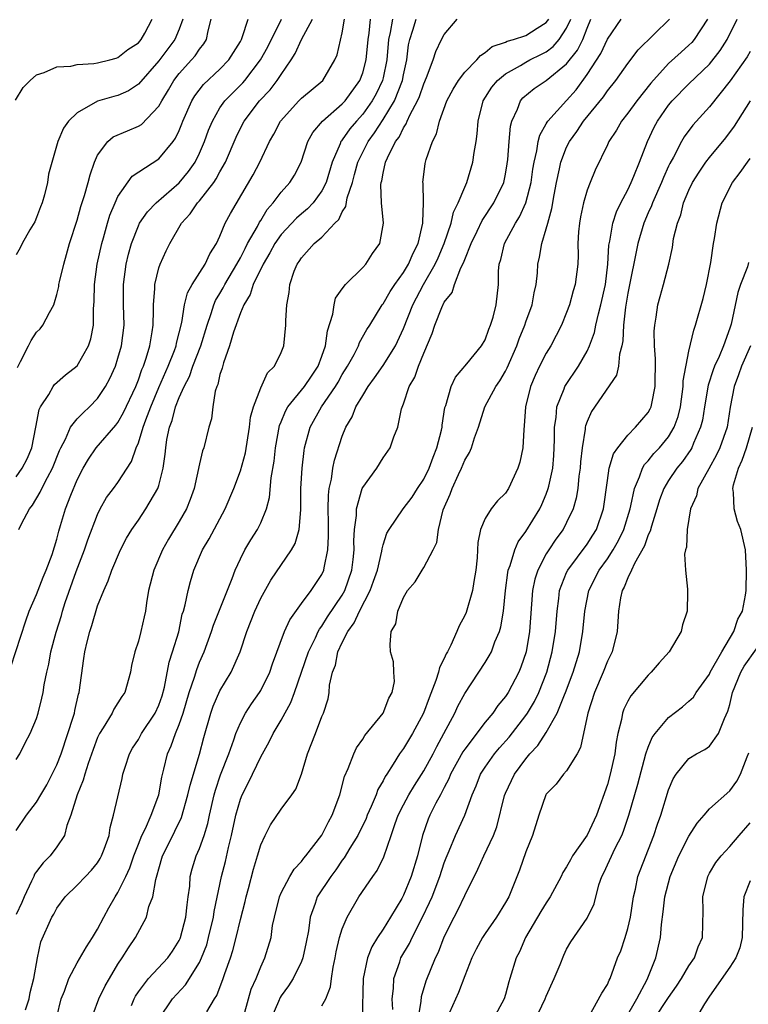
# Model space of a CAD drawing. Units: inches. Extents: x 2616000 to 2619000, y 1485000 to 1488000.
# Drawn here: x 2616857 to 2616929, y 1485340 to 1485437 of the extents above; entities that cross this region are included whole.
import ezdxf

# ---------------------------------------------------------------- set-up
doc = ezdxf.new("R2010")
doc.units = ezdxf.units.IN
doc.header["$MEASUREMENT"] = 0
doc.layers.add('LD26161485_2ft', color=246, linetype='Continuous')

msp = doc.modelspace()

# ---------------------------------------------------------------- linework, layer by layer
at = {"layer": 'LD26161485_2ft'}
for points, elevation in [([(2616856.481, 1485373.519), (2616857.946, 1485378.054), (2616858.292, 1485379), (2616859, 1485380.626), (2616859.673, 1485382.327), (2616859.963, 1485383), (2616860.532, 1485384.531), (2616861, 1485386.037), (2616861.191, 1485386.809), (2616861.377, 1485387.377), (2616861.847, 1485389), (2616862.365, 1485390.365), (2616863, 1485391.851), (2616863.599, 1485393), (2616864.108, 1485393.892), (2616864.872, 1485395), (2616866.792, 1485397.208), (2616867, 1485397.482), (2616867.556, 1485398.444), (2616868.737, 1485401), (2616869, 1485401.653), (2616869.343, 1485402.657), (2616869.502, 1485403), (2616869.775, 1485403.774), (2616870.134, 1485405), (2616870.364, 1485406.365), (2616870.442, 1485407), (2616870.482, 1485408.482), (2616870.47, 1485409), (2616870.602, 1485410.602), (2616870.606, 1485411), (2616871, 1485412.631), (2616871.123, 1485413), (2616871.711, 1485414.289), (2616872.069, 1485415), (2616873.227, 1485417), (2616874.087, 1485417.913), (2616874.81, 1485419), (2616875, 1485419.21), (2616876.384, 1485421), (2616876.639, 1485421.361), (2616877, 1485422.034), (2616877.55, 1485423), (2616878.576, 1485425.424), (2616879, 1485426.313), (2616879.358, 1485427), (2616880.874, 1485429), (2616881.913, 1485430.087), (2616882.616, 1485431), (2616883, 1485431.583), (2616883.996, 1485433), (2616884.383, 1485433.617), (2616884.993, 1485435), (2616886.072, 1485437)], 8536), ([(2616856.937, 1485429.062), (2616857.693, 1485430.307), (2616858.401, 1485431), (2616859, 1485431.551), (2616859.763, 1485431.763), (2616861, 1485432.337), (2616862.382, 1485432.382), (2616863, 1485432.554), (2616864.645, 1485432.645), (2616865, 1485432.716), (2616866.194, 1485433), (2616866.808, 1485433.192), (2616867, 1485433.232), (2616867.976, 1485434.024), (2616869, 1485434.69), (2616869.267, 1485435), (2616869.618, 1485435.618), (2616870.357, 1485437)], 8546), ([(2616873.347, 1485437), (2616873, 1485436.029), (2616872.583, 1485435), (2616871, 1485432.927), (2616869, 1485430.619), (2616868.029, 1485429.971), (2616867, 1485429.51), (2616866.589, 1485429.411), (2616865, 1485428.977), (2616863, 1485427.831), (2616862.134, 1485427), (2616861.67, 1485426.33), (2616861.116, 1485425), (2616860.2, 1485421.8), (2616860.089, 1485421), (2616859.777, 1485419.777), (2616859.55, 1485419), (2616859.408, 1485418.592), (2616859, 1485417.571), (2616858.849, 1485417.151), (2616858.364, 1485416.364), (2616857.593, 1485415), (2616857.395, 1485414.605), (2616857, 1485413.905)], 8544), ([(2616857, 1485392.151), (2616857.595, 1485393), (2616858.085, 1485393.915), (2616858.536, 1485395), (2616858.957, 1485397), (2616859.262, 1485398.738), (2616859.407, 1485399), (2616860.219, 1485400.219), (2616860.634, 1485401), (2616860.789, 1485401.211), (2616861.854, 1485402.146), (2616863, 1485403.038), (2616864.111, 1485405), (2616864.331, 1485405.669), (2616864.595, 1485407), (2616864.601, 1485408.601), (2616864.664, 1485409.336), (2616864.692, 1485411), (2616864.964, 1485413), (2616865.399, 1485415), (2616865.573, 1485415.573), (2616865.969, 1485417), (2616866.211, 1485417.789), (2616866.718, 1485419), (2616867, 1485419.629), (2616868.402, 1485421.599), (2616871, 1485423.302), (2616872.396, 1485425), (2616872.653, 1485425.347), (2616873, 1485426.089), (2616873.271, 1485426.729), (2616873.37, 1485427), (2616874.25, 1485429), (2616874.53, 1485429.47), (2616875.399, 1485430.601), (2616877, 1485432.11), (2616877.869, 1485433), (2616879, 1485434.802), (2616879.109, 1485435), (2616879.194, 1485435.194), (2616879.767, 1485437)], 8540), ([(2616857, 1485364.453), (2616857.362, 1485365), (2616857.904, 1485366.097), (2616858.383, 1485367), (2616859, 1485368.482), (2616859.157, 1485369), (2616859.538, 1485370.462), (2616859.653, 1485371), (2616859.764, 1485371.764), (2616860.03, 1485373), (2616860.218, 1485373.782), (2616860.426, 1485375), (2616860.935, 1485376.935), (2616861.449, 1485378.551), (2616861.573, 1485379), (2616861.833, 1485379.833), (2616862.882, 1485382.882), (2616863.707, 1485385), (2616864.038, 1485385.961), (2616865, 1485388.474), (2616865.266, 1485389), (2616865.885, 1485390.115), (2616866.564, 1485391), (2616867, 1485391.602), (2616868.341, 1485393.659), (2616868.79, 1485395), (2616869, 1485395.471), (2616869.482, 1485397), (2616869.728, 1485397.728), (2616870.224, 1485399), (2616871, 1485400.888), (2616871.93, 1485403), (2616872.543, 1485404.543), (2616872.706, 1485405), (2616872.746, 1485405.254), (2616873.267, 1485407.267), (2616873.521, 1485409), (2616873.808, 1485410.192), (2616874.263, 1485411), (2616875.562, 1485413), (2616876.002, 1485413.998), (2616876.655, 1485415), (2616877, 1485415.747), (2616877.521, 1485417), (2616878.039, 1485417.961), (2616880.251, 1485421.749), (2616880.909, 1485423), (2616881.875, 1485425), (2616882.283, 1485425.717), (2616882.934, 1485427), (2616884.746, 1485429), (2616885, 1485429.261), (2616887.083, 1485431), (2616888.27, 1485433), (2616888.493, 1485433.507), (2616889, 1485435.643), (2616889.225, 1485437)], 8534), ([(2616857, 1485357.496), (2616858.011, 1485359), (2616859, 1485360.26), (2616859.425, 1485361), (2616860.018, 1485361.982), (2616860.55, 1485363), (2616861, 1485363.93), (2616861.418, 1485365), (2616862.09, 1485367), (2616862.614, 1485368.614), (2616862.721, 1485369), (2616862.763, 1485369.237), (2616863.142, 1485370.858), (2616863.195, 1485371), (2616863.661, 1485374.339), (2616863.741, 1485375), (2616863.965, 1485375.965), (2616864.23, 1485377), (2616864.426, 1485377.574), (2616865, 1485379.513), (2616865.602, 1485381), (2616866.052, 1485381.948), (2616866.4, 1485383), (2616867.255, 1485385), (2616867.849, 1485386.151), (2616868.349, 1485387), (2616869, 1485387.912), (2616869.744, 1485389), (2616870.913, 1485391), (2616871, 1485391.291), (2616871.419, 1485393), (2616871.619, 1485394.381), (2616871.678, 1485395), (2616871.801, 1485395.801), (2616872.058, 1485397), (2616872.324, 1485397.676), (2616872.646, 1485399), (2616873, 1485399.913), (2616873.476, 1485401), (2616874.011, 1485401.989), (2616874.354, 1485403), (2616875.133, 1485405), (2616875.754, 1485407), (2616876.145, 1485408.145), (2616876.389, 1485409), (2616876.57, 1485409.43), (2616877, 1485410.126), (2616877.316, 1485410.684), (2616877.469, 1485411), (2616878.656, 1485413), (2616879, 1485413.624), (2616879.461, 1485414.538), (2616879.717, 1485415), (2616880.687, 1485416.687), (2616880.893, 1485417.107), (2616881, 1485417.262), (2616881.641, 1485418.358), (2616882.231, 1485419), (2616883, 1485420.032), (2616883.862, 1485421), (2616884.299, 1485421.7), (2616884.97, 1485423), (2616885.625, 1485425), (2616886.099, 1485425.901), (2616887.042, 1485427), (2616889, 1485428.688), (2616889.28, 1485429), (2616890.716, 1485431), (2616891, 1485431.744), (2616891.335, 1485433), (2616891.524, 1485435), (2616891.62, 1485435.619), (2616891.754, 1485437)], 8532), ([(2616893.906, 1485437), (2616893.7, 1485435.7), (2616893.542, 1485435), (2616893.364, 1485433), (2616893, 1485431.261), (2616892.938, 1485431), (2616892.311, 1485429.689), (2616891.927, 1485429), (2616891, 1485427.694), (2616890.375, 1485427), (2616889.752, 1485426.248), (2616889, 1485425.178), (2616888.911, 1485425.089), (2616888.856, 1485425), (2616888.78, 1485424.78), (2616888.002, 1485423), (2616887.403, 1485421), (2616887, 1485420.179), (2616886.152, 1485419), (2616885.598, 1485418.402), (2616885, 1485417.928), (2616884.506, 1485417.495), (2616883, 1485415.905), (2616882.378, 1485415), (2616881.907, 1485414.093), (2616881.226, 1485413), (2616880.27, 1485411), (2616879.973, 1485410.027), (2616879.329, 1485409), (2616879, 1485408.209), (2616878.33, 1485406.33), (2616877.952, 1485405), (2616877.334, 1485403.333), (2616877.201, 1485402.799), (2616877, 1485402.162), (2616876.793, 1485401.207), (2616876.69, 1485401), (2616876.545, 1485400.545), (2616876.299, 1485399), (2616876.156, 1485397.844), (2616875.924, 1485397), (2616875.414, 1485395), (2616875.295, 1485394.706), (2616875, 1485393.434), (2616874.474, 1485391), (2616874.079, 1485389.921), (2616873.719, 1485389), (2616873, 1485387.778), (2616871.944, 1485386.057), (2616871.352, 1485385), (2616870.499, 1485383), (2616869.999, 1485381), (2616869.788, 1485379.789), (2616869.686, 1485379), (2616869.582, 1485378.418), (2616869.246, 1485377), (2616869, 1485376.047), (2616868.644, 1485375), (2616868.341, 1485373.659), (2616868.232, 1485373), (2616867.657, 1485371), (2616867.384, 1485370.616), (2616866.605, 1485369.395), (2616866.429, 1485369), (2616865.544, 1485367.544), (2616865.186, 1485367), (2616865, 1485366.61), (2616864.56, 1485365.44), (2616864.068, 1485364.068), (2616863.738, 1485363), (2616863.586, 1485362.414), (2616862.992, 1485360.992), (2616862.38, 1485359), (2616861.996, 1485357.996), (2616861.748, 1485357), (2616861, 1485355.893), (2616860.345, 1485355), (2616859.666, 1485354.334), (2616859, 1485353.484), (2616858.799, 1485353.201), (2616858.735, 1485353), (2616858.53, 1485352.53), (2616857.782, 1485351), (2616857.564, 1485350.436), (2616857, 1485349.269)], 8530), ([(2616857.136, 1485402.864), (2616857.45, 1485403.45), (2616858.223, 1485405), (2616858.492, 1485405.507), (2616859, 1485406.322), (2616859.354, 1485406.646), (2616859.636, 1485407), (2616860.267, 1485408.267), (2616860.695, 1485409), (2616860.777, 1485409.223), (2616861, 1485410.017), (2616861.188, 1485410.811), (2616861.206, 1485411), (2616861.259, 1485411.259), (2616861.676, 1485413), (2616861.943, 1485413.943), (2616862.257, 1485415), (2616863, 1485417.312), (2616863.368, 1485418.632), (2616863.725, 1485419.725), (2616864.078, 1485421), (2616864.256, 1485421.744), (2616864.693, 1485423), (2616865, 1485423.673), (2616866.01, 1485425), (2616866.536, 1485425.464), (2616867.934, 1485426.066), (2616869, 1485426.499), (2616869.311, 1485426.689), (2616871, 1485428.462), (2616871.289, 1485429), (2616871.939, 1485430.061), (2616872.489, 1485431), (2616873, 1485431.659), (2616874.219, 1485433), (2616874.58, 1485433.42), (2616875, 1485434.06), (2616875.426, 1485434.574), (2616875.685, 1485435), (2616875.844, 1485435.845), (2616876.146, 1485437)], 8542), ([(2616857.283, 1485387), (2616857.53, 1485387.53), (2616858.316, 1485389), (2616858.618, 1485389.382), (2616859.367, 1485390.633), (2616859.521, 1485391), (2616860.071, 1485392.071), (2616860.589, 1485393), (2616861.264, 1485394.736), (2616861.387, 1485395), (2616861.852, 1485395.852), (2616862.34, 1485397), (2616863, 1485397.826), (2616863.576, 1485398.424), (2616864.22, 1485399), (2616865, 1485399.82), (2616865.78, 1485401), (2616866.21, 1485401.79), (2616866.743, 1485403), (2616867, 1485403.77), (2616867.358, 1485405), (2616867.594, 1485407), (2616867.549, 1485409), (2616867.55, 1485411), (2616867.81, 1485413), (2616868.037, 1485413.963), (2616868.321, 1485415), (2616869, 1485416.749), (2616869.124, 1485417), (2616869.883, 1485418.118), (2616870.742, 1485419), (2616873, 1485420.968), (2616873.918, 1485422.082), (2616874.556, 1485423), (2616875, 1485423.882), (2616875.495, 1485425), (2616875.892, 1485426.108), (2616876.254, 1485427), (2616877, 1485428.295), (2616877.478, 1485429), (2616879.23, 1485430.77), (2616879.426, 1485431), (2616880.987, 1485433), (2616881.701, 1485434.299), (2616883.046, 1485437)], 8538), ([(2616857.922, 1485339.922), (2616858.276, 1485341), (2616858.395, 1485341.605), (2616858.75, 1485343), (2616859.105, 1485345), (2616859.433, 1485346.567), (2616860.51, 1485349), (2616860.701, 1485349.299), (2616861, 1485349.879), (2616861.806, 1485351), (2616863, 1485352.128), (2616863.806, 1485353), (2616864.403, 1485353.597), (2616865, 1485354.333), (2616865.258, 1485354.742), (2616865.397, 1485355), (2616865.648, 1485355.648), (2616866.121, 1485357), (2616866.218, 1485357.781), (2616866.566, 1485359), (2616867.406, 1485362.595), (2616867.486, 1485363), (2616867.694, 1485363.694), (2616868.117, 1485365), (2616868.433, 1485365.566), (2616869, 1485366.424), (2616869.314, 1485367), (2616870.652, 1485369), (2616871, 1485369.764), (2616871.316, 1485370.684), (2616871.551, 1485371.551), (2616872.019, 1485373.981), (2616872.361, 1485375), (2616872.958, 1485376.958), (2616873.309, 1485378.691), (2616873.417, 1485379), (2616873.592, 1485379.592), (2616873.866, 1485381), (2616874.104, 1485381.896), (2616874.449, 1485383), (2616875.288, 1485385), (2616875.938, 1485386.062), (2616877.519, 1485389), (2616878.354, 1485391), (2616879, 1485392.741), (2616879.49, 1485394.51), (2616879.898, 1485397), (2616880.005, 1485397.996), (2616880.28, 1485399), (2616881, 1485400.879), (2616881.654, 1485402.347), (2616882.358, 1485403), (2616883, 1485404.334), (2616883.269, 1485405), (2616883.473, 1485407), (2616883.461, 1485407.461), (2616883.559, 1485409), (2616883.795, 1485410.205), (2616883.849, 1485411), (2616884.288, 1485412.288), (2616884.583, 1485413), (2616884.765, 1485413.235), (2616885, 1485413.614), (2616886.255, 1485415), (2616887, 1485415.63), (2616888.282, 1485417), (2616888.646, 1485417.354), (2616889, 1485418.118), (2616889.353, 1485418.647), (2616889.492, 1485419.492), (2616889.983, 1485421), (2616890.21, 1485421.79), (2616890.527, 1485423), (2616891.521, 1485425), (2616892.151, 1485425.849), (2616893, 1485427.17), (2616894.115, 1485429), (2616894.901, 1485431), (2616895, 1485431.547), (2616895.313, 1485433), (2616895.505, 1485434.495), (2616895.613, 1485435), (2616895.927, 1485435.927), (2616896.255, 1485437)], 8528), ([(2616861, 1485339.229), (2616861.436, 1485341), (2616861.741, 1485341.741), (2616862.195, 1485343), (2616863, 1485344.513), (2616863.922, 1485346.078), (2616864.506, 1485347), (2616865, 1485347.838), (2616865.603, 1485349), (2616866.099, 1485349.9), (2616866.737, 1485351), (2616867, 1485351.417), (2616867.763, 1485353), (2616868.151, 1485353.85), (2616868.549, 1485355), (2616869, 1485356.139), (2616869.353, 1485357), (2616869.702, 1485357.702), (2616870.262, 1485359), (2616871, 1485360.973), (2616871.297, 1485362.703), (2616871.507, 1485363.507), (2616871.852, 1485365), (2616872.219, 1485365.781), (2616872.637, 1485367), (2616873, 1485367.883), (2616873.391, 1485369), (2616873.995, 1485371), (2616874.508, 1485372.508), (2616874.727, 1485373.273), (2616875, 1485373.978), (2616875.441, 1485375), (2616876.176, 1485377), (2616876.376, 1485377.624), (2616878.188, 1485382.188), (2616878.477, 1485383), (2616879, 1485384.128), (2616879.451, 1485385), (2616880.026, 1485385.975), (2616880.684, 1485387), (2616881, 1485387.649), (2616881.558, 1485389), (2616881.861, 1485390.139), (2616882.036, 1485392.037), (2616882.323, 1485393.677), (2616882.459, 1485395), (2616882.833, 1485397.167), (2616883, 1485397.541), (2616883.416, 1485398.584), (2616883.655, 1485399), (2616885.304, 1485401), (2616885.977, 1485402.023), (2616886.642, 1485403), (2616887, 1485403.958), (2616887.356, 1485405), (2616887.556, 1485406.444), (2616888.086, 1485408.086), (2616888.2, 1485409), (2616888.346, 1485409.654), (2616889, 1485410.58), (2616889.317, 1485411), (2616891, 1485412.664), (2616891.304, 1485413), (2616891.952, 1485414.048), (2616892.685, 1485415), (2616893.026, 1485417), (2616892.835, 1485419), (2616892.773, 1485420.773), (2616892.814, 1485421), (2616892.86, 1485421.14), (2616893, 1485421.916), (2616893.248, 1485423), (2616893.424, 1485423.424), (2616894.224, 1485425), (2616894.561, 1485425.439), (2616895, 1485426.353), (2616895.273, 1485426.727), (2616895.368, 1485427), (2616895.662, 1485427.662), (2616896.385, 1485429), (2616896.571, 1485429.429), (2616897, 1485430.676), (2616897.272, 1485431.272), (2616897.921, 1485433), (2616898.165, 1485433.835), (2616898.734, 1485435), (2616899, 1485435.502), (2616900.264, 1485437)], 8526), ([(2616863.996, 1485338.004), (2616865.136, 1485341), (2616865.74, 1485342.26), (2616866.162, 1485343), (2616867, 1485344.382), (2616867.422, 1485345), (2616868.016, 1485345.984), (2616868.724, 1485347), (2616869.783, 1485349), (2616870.035, 1485350.035), (2616870.417, 1485351), (2616870.703, 1485352.703), (2616870.856, 1485353.144), (2616871, 1485353.721), (2616871.37, 1485355), (2616872.363, 1485357), (2616872.586, 1485357.414), (2616873.223, 1485358.777), (2616873.863, 1485361), (2616874.064, 1485361.936), (2616874.978, 1485364.978), (2616875.408, 1485366.592), (2616876.105, 1485369), (2616876.335, 1485369.665), (2616877, 1485371.184), (2616878.109, 1485373), (2616878.982, 1485375), (2616879.62, 1485377), (2616880.426, 1485379), (2616881, 1485380.243), (2616881.977, 1485382.023), (2616884.032, 1485385), (2616884.392, 1485385.608), (2616884.779, 1485387), (2616884.923, 1485388.923), (2616884.945, 1485389.055), (2616884.945, 1485391), (2616885.047, 1485393), (2616885.255, 1485394.745), (2616885.306, 1485395), (2616885.835, 1485397), (2616886.947, 1485399), (2616888.34, 1485401), (2616888.588, 1485401.412), (2616889, 1485402.178), (2616889.507, 1485403), (2616890.151, 1485404.151), (2616890.579, 1485405), (2616890.687, 1485405.313), (2616891.414, 1485406.586), (2616891.686, 1485407), (2616892.918, 1485409), (2616893, 1485409.101), (2616893.684, 1485410.316), (2616894.135, 1485411), (2616895, 1485412.184), (2616895.491, 1485413), (2616895.941, 1485414.059), (2616896.439, 1485415), (2616896.908, 1485417), (2616896.896, 1485417.104), (2616896.948, 1485419), (2616896.914, 1485420.913), (2616896.9, 1485421), (2616897.136, 1485422.864), (2616897.238, 1485423.238), (2616897.842, 1485425), (2616898.248, 1485425.752), (2616898.54, 1485427), (2616899.261, 1485429), (2616899.869, 1485430.131), (2616900.399, 1485431), (2616901, 1485431.795), (2616902.179, 1485433), (2616902.547, 1485433.453), (2616903, 1485433.719), (2616903.691, 1485434.309), (2616905, 1485434.735), (2616905.173, 1485434.827), (2616905.78, 1485435), (2616907, 1485435.39), (2616908.124, 1485436.124), (2616909, 1485436.671), (2616909.239, 1485437)], 8524), ([(2616868.331, 1485340.331), (2616868.594, 1485341), (2616868.727, 1485341.273), (2616869, 1485341.672), (2616870.004, 1485343), (2616871.873, 1485345), (2616872.33, 1485345.67), (2616873, 1485346.713), (2616873.096, 1485346.904), (2616873.134, 1485347), (2616873.658, 1485349), (2616873.777, 1485350.223), (2616873.898, 1485351), (2616874.031, 1485352.031), (2616874.092, 1485353), (2616874.279, 1485353.721), (2616874.673, 1485355), (2616875, 1485355.741), (2616875.448, 1485357), (2616875.809, 1485358.191), (2616875.977, 1485359), (2616876.442, 1485361), (2616876.559, 1485361.441), (2616877.067, 1485362.933), (2616877.863, 1485365), (2616878.365, 1485366.365), (2616878.569, 1485367), (2616879, 1485368.027), (2616879.515, 1485369), (2616880.103, 1485369.897), (2616880.877, 1485371), (2616881, 1485371.204), (2616881.896, 1485373), (2616882.168, 1485373.832), (2616883.339, 1485377), (2616883.862, 1485378.138), (2616885, 1485379.74), (2616885.937, 1485381), (2616887, 1485382.574), (2616887.198, 1485383), (2616887.225, 1485383.225), (2616887.595, 1485385), (2616887.655, 1485386.345), (2616887.648, 1485387.648), (2616887.62, 1485389), (2616887.636, 1485390.363), (2616887.714, 1485391), (2616887.929, 1485391.929), (2616888.067, 1485393), (2616888.227, 1485393.773), (2616889, 1485396.148), (2616889.332, 1485397), (2616889.955, 1485398.045), (2616890.336, 1485399), (2616891, 1485400.123), (2616891.541, 1485401), (2616892.158, 1485401.842), (2616893, 1485403.064), (2616894.219, 1485405), (2616895, 1485406.699), (2616895.9, 1485409), (2616896.962, 1485411), (2616898.12, 1485413), (2616898.396, 1485413.604), (2616898.993, 1485415), (2616899.672, 1485417), (2616899.91, 1485418.09), (2616900.378, 1485419), (2616901, 1485420.55), (2616901.207, 1485421), (2616901.816, 1485423), (2616901.94, 1485423.94), (2616902.125, 1485425), (2616902.226, 1485425.774), (2616902.313, 1485427), (2616902.829, 1485429), (2616903.675, 1485430.325), (2616904.225, 1485431), (2616905, 1485431.642), (2616906.466, 1485432.467), (2616907, 1485432.793), (2616907.39, 1485433), (2616908.479, 1485433.521), (2616909, 1485433.797), (2616909.684, 1485434.316), (2616910.267, 1485435), (2616911, 1485436.108), (2616911.405, 1485437)], 8522), ([(2616871.002, 1485338.998), (2616872.33, 1485341), (2616873.618, 1485342.382), (2616875, 1485344.573), (2616875.206, 1485345), (2616875.697, 1485346.303), (2616875.891, 1485347), (2616876.367, 1485349), (2616876.441, 1485349.559), (2616877.14, 1485353), (2616877.533, 1485354.467), (2616877.838, 1485355.838), (2616878.143, 1485357), (2616878.563, 1485359), (2616879, 1485360.56), (2616879.172, 1485361), (2616879.793, 1485362.208), (2616881, 1485364.72), (2616881.834, 1485366.167), (2616882.231, 1485367), (2616883, 1485368.297), (2616883.95, 1485370.05), (2616884.295, 1485371), (2616885.683, 1485375), (2616886.359, 1485376.359), (2616886.647, 1485377), (2616886.767, 1485377.233), (2616887, 1485377.523), (2616887.562, 1485378.438), (2616889, 1485380.558), (2616889.247, 1485381), (2616889.934, 1485383), (2616890.058, 1485384.059), (2616890.15, 1485385), (2616890.133, 1485385.867), (2616890.188, 1485387), (2616890.376, 1485388.375), (2616890.382, 1485389), (2616890.961, 1485391), (2616891, 1485391.093), (2616892.381, 1485393), (2616893, 1485394.012), (2616893.698, 1485395), (2616894.058, 1485396.058), (2616894.447, 1485397), (2616894.811, 1485398.811), (2616895, 1485399.301), (2616895.553, 1485401), (2616896.098, 1485401.902), (2616896.483, 1485403), (2616897, 1485404.282), (2616897.82, 1485406.18), (2616898.073, 1485407), (2616898.758, 1485408.758), (2616899, 1485409.267), (2616899.775, 1485410.225), (2616900.003, 1485411), (2616900.637, 1485412.637), (2616900.886, 1485413.114), (2616901, 1485413.447), (2616901.621, 1485415), (2616902.218, 1485416.218), (2616902.717, 1485417.283), (2616903.855, 1485419), (2616904.825, 1485421), (2616905, 1485421.794), (2616905.184, 1485422.816), (2616905.242, 1485423.242), (2616905.368, 1485425), (2616905.496, 1485426.504), (2616905.629, 1485427), (2616906.184, 1485428.184), (2616906.478, 1485429), (2616906.717, 1485429.283), (2616907.806, 1485430.194), (2616909, 1485430.983), (2616911, 1485432.607), (2616912.052, 1485433.948), (2616912.58, 1485435), (2616913, 1485436.102), (2616913.388, 1485437)], 8520), ([(2616875.725, 1485339.725), (2616876.459, 1485341), (2616876.681, 1485341.318), (2616877.323, 1485343), (2616877.48, 1485343.48), (2616878.04, 1485345), (2616878.274, 1485345.726), (2616878.588, 1485347), (2616879, 1485348.787), (2616879.464, 1485350.536), (2616879.57, 1485351), (2616879.799, 1485351.799), (2616880.296, 1485353.704), (2616880.691, 1485355), (2616881, 1485356.103), (2616881.42, 1485357), (2616881.952, 1485358.047), (2616883, 1485359.599), (2616884.058, 1485361), (2616884.445, 1485361.555), (2616885, 1485363.014), (2616885.579, 1485365), (2616886.375, 1485367), (2616887, 1485368.651), (2616887.149, 1485369), (2616887.611, 1485370.39), (2616887.702, 1485371), (2616887.746, 1485371.746), (2616888.05, 1485373), (2616888.322, 1485373.678), (2616888.566, 1485375), (2616889, 1485375.925), (2616889.531, 1485377), (2616890.151, 1485377.849), (2616890.673, 1485379), (2616891.728, 1485381), (2616892.07, 1485381.93), (2616892.439, 1485383), (2616892.878, 1485384.878), (2616892.901, 1485385.099), (2616893, 1485385.479), (2616893.37, 1485386.629), (2616893.582, 1485387), (2616894.977, 1485389), (2616895.844, 1485390.156), (2616896.386, 1485391), (2616897, 1485391.915), (2616897.514, 1485393), (2616897.908, 1485394.092), (2616898.285, 1485395), (2616898.726, 1485396.726), (2616898.778, 1485397), (2616898.792, 1485397.208), (2616899.063, 1485398.937), (2616899.138, 1485399.138), (2616899.683, 1485401), (2616900.097, 1485401.903), (2616901.222, 1485403.222), (2616902.638, 1485405), (2616903, 1485405.583), (2616903.365, 1485406.635), (2616903.538, 1485407), (2616903.794, 1485407.794), (2616904.096, 1485409), (2616904.306, 1485411), (2616904.309, 1485412.309), (2616904.38, 1485413), (2616904.539, 1485413.461), (2616904.892, 1485415), (2616905.987, 1485417), (2616906.386, 1485417.614), (2616907.013, 1485418.987), (2616907.521, 1485421), (2616907.694, 1485422.306), (2616907.809, 1485423), (2616908.085, 1485424.085), (2616908.212, 1485425), (2616908.361, 1485425.639), (2616909, 1485426.728), (2616909.089, 1485426.911), (2616909.156, 1485427), (2616911, 1485429.037), (2616911.919, 1485430.081), (2616913, 1485431.571), (2616914.352, 1485433.648), (2616915, 1485435.046), (2616916.346, 1485437)], 8518), ([(2616879.341, 1485339.341), (2616879.789, 1485341), (2616880.064, 1485341.937), (2616880.538, 1485343), (2616881, 1485344.147), (2616881.41, 1485345), (2616882.009, 1485347), (2616882.169, 1485348.169), (2616882.34, 1485349), (2616882.837, 1485351), (2616883, 1485351.383), (2616883.861, 1485353), (2616884.283, 1485353.717), (2616885, 1485354.452), (2616885.229, 1485354.771), (2616885.428, 1485355), (2616887, 1485357.05), (2616887.654, 1485358.346), (2616888.014, 1485359), (2616888.754, 1485361), (2616889.226, 1485362.774), (2616889.568, 1485363.568), (2616890.118, 1485365), (2616890.403, 1485365.597), (2616891, 1485366.448), (2616891.213, 1485366.787), (2616893.017, 1485369), (2616893.555, 1485370.445), (2616893.881, 1485371), (2616894.102, 1485372.102), (2616894.047, 1485373), (2616894.024, 1485374.024), (2616893.742, 1485375), (2616893.703, 1485375.703), (2616893.796, 1485377), (2616894.265, 1485377.735), (2616894.439, 1485379), (2616895, 1485380.325), (2616895.402, 1485381), (2616896.154, 1485381.845), (2616896.829, 1485383), (2616897, 1485383.265), (2616897.924, 1485385), (2616898.28, 1485385.72), (2616898.437, 1485387), (2616898.901, 1485388.901), (2616899.562, 1485390.438), (2616899.763, 1485391), (2616900.394, 1485392.394), (2616900.688, 1485393), (2616901, 1485393.791), (2616901.475, 1485394.525), (2616901.68, 1485395), (2616901.977, 1485395.977), (2616902.353, 1485397), (2616902.981, 1485399), (2616904.065, 1485401), (2616904.452, 1485401.548), (2616905, 1485402.513), (2616905.166, 1485402.834), (2616906.105, 1485405), (2616906.338, 1485405.662), (2616906.89, 1485407), (2616907, 1485407.335), (2616907.613, 1485409), (2616907.817, 1485410.182), (2616908.011, 1485411), (2616908.135, 1485412.135), (2616908.185, 1485413), (2616908.336, 1485413.664), (2616908.552, 1485415), (2616909, 1485416.45), (2616909.143, 1485417), (2616909.559, 1485418.441), (2616909.783, 1485419.784), (2616910.02, 1485421), (2616910.316, 1485422.316), (2616910.442, 1485423), (2616911, 1485424.453), (2616911.268, 1485425), (2616911.998, 1485426.002), (2616912.656, 1485427), (2616914.602, 1485429.398), (2616915, 1485429.978), (2616915.836, 1485431), (2616917, 1485432.653), (2616918.017, 1485433.983), (2616921.09, 1485437)], 8516), ([(2616924.814, 1485437), (2616923.514, 1485435), (2616923.273, 1485434.727), (2616923, 1485434.453), (2616922.221, 1485433.779), (2616921, 1485432.642), (2616919.265, 1485430.735), (2616917.871, 1485429), (2616917, 1485427.782), (2616916.372, 1485427), (2616915.882, 1485426.118), (2616915.14, 1485425), (2616915, 1485424.678), (2616913.796, 1485422.203), (2616913.293, 1485421), (2616913, 1485420.236), (2616912.649, 1485419), (2616912.366, 1485417.634), (2616912.248, 1485417), (2616912.166, 1485416.166), (2616912.106, 1485415), (2616912.124, 1485413.876), (2616912.086, 1485413), (2616911.827, 1485411), (2616911.63, 1485410.37), (2616911.266, 1485409), (2616911, 1485408.255), (2616910.493, 1485407), (2616909.45, 1485405), (2616909, 1485404.272), (2616908.351, 1485403), (2616907.911, 1485402.089), (2616907.447, 1485401), (2616906.963, 1485399), (2616906.85, 1485397.15), (2616906.796, 1485396.795), (2616906.695, 1485395), (2616906.401, 1485393.6), (2616906.208, 1485393), (2616905.283, 1485391), (2616905, 1485390.559), (2616904.21, 1485389.79), (2616903.586, 1485389), (2616903, 1485388.074), (2616902.565, 1485387), (2616902.279, 1485385.721), (2616902.267, 1485385), (2616902.221, 1485384.221), (2616902.097, 1485383), (2616901.9, 1485381.899), (2616901.775, 1485381), (2616901.137, 1485378.862), (2616901, 1485378.561), (2616900.447, 1485377.553), (2616900.245, 1485377), (2616899.642, 1485375.643), (2616899.314, 1485375), (2616899.197, 1485374.803), (2616899, 1485374.355), (2616898.542, 1485373.458), (2616898.445, 1485373), (2616898.187, 1485372.188), (2616897.51, 1485370.489), (2616896.965, 1485369), (2616895.879, 1485367), (2616895, 1485365.538), (2616894.594, 1485365), (2616893.999, 1485363.999), (2616893.351, 1485363), (2616893.203, 1485362.797), (2616893, 1485362.361), (2616892.491, 1485361.509), (2616892.318, 1485361), (2616891.842, 1485359.842), (2616891.45, 1485359), (2616891.326, 1485358.674), (2616890.524, 1485357), (2616889.75, 1485355.75), (2616889.193, 1485354.807), (2616889, 1485354.569), (2616888.352, 1485353.648), (2616887.866, 1485353), (2616886.549, 1485351), (2616886.345, 1485350.345), (2616885.845, 1485349), (2616885.675, 1485347.675), (2616885.462, 1485346.538), (2616885.138, 1485345), (2616885, 1485344.65), (2616884.193, 1485343), (2616883.733, 1485342.267), (2616883, 1485341.287), (2616882.889, 1485341.111), (2616882.745, 1485340.745), (2616881.974, 1485339)], 8514), ([(2616887, 1485340.3), (2616887.38, 1485341), (2616887.837, 1485342.163), (2616887.934, 1485343), (2616888.103, 1485344.103), (2616888.3, 1485345), (2616888.406, 1485345.594), (2616888.736, 1485347), (2616889, 1485347.86), (2616889.471, 1485349), (2616890.634, 1485351), (2616891.997, 1485353), (2616892.428, 1485353.572), (2616893.088, 1485354.912), (2616893.801, 1485357), (2616894.188, 1485358.188), (2616894.482, 1485359), (2616895, 1485360.006), (2616895.535, 1485361), (2616896.085, 1485361.915), (2616897, 1485363.334), (2616897.896, 1485365), (2616898.264, 1485365.736), (2616898.97, 1485367), (2616900.043, 1485369), (2616900.337, 1485369.663), (2616901, 1485370.932), (2616903, 1485373.959), (2616903.403, 1485374.597), (2616903.62, 1485375), (2616903.972, 1485375.972), (2616904.411, 1485377), (2616904.552, 1485377.448), (2616904.795, 1485379), (2616905.008, 1485381), (2616905.231, 1485382.769), (2616905.282, 1485383), (2616905.474, 1485383.474), (2616905.906, 1485385), (2616906.235, 1485385.765), (2616907, 1485386.78), (2616908.356, 1485389), (2616908.565, 1485389.435), (2616909, 1485390.444), (2616909.205, 1485391), (2616909.247, 1485391.247), (2616909.641, 1485393), (2616909.747, 1485394.253), (2616909.793, 1485395), (2616909.82, 1485395.82), (2616909.819, 1485397), (2616909.978, 1485397.978), (2616910.053, 1485399), (2616910.764, 1485400.764), (2616910.839, 1485401), (2616910.893, 1485401.107), (2616912.16, 1485403), (2616913, 1485404.465), (2616913.256, 1485405), (2616913.719, 1485406.281), (2616913.863, 1485407), (2616914.114, 1485408.114), (2616914.353, 1485409), (2616914.797, 1485411), (2616915.048, 1485413), (2616915.147, 1485414.853), (2616915.235, 1485415.235), (2616915.523, 1485417), (2616915.885, 1485418.115), (2616916.317, 1485419), (2616917, 1485420.284), (2616917.339, 1485421), (2616917.597, 1485421.597), (2616918.156, 1485423), (2616918.922, 1485425), (2616919.584, 1485426.416), (2616919.898, 1485427), (2616921, 1485428.583), (2616921.344, 1485429), (2616923, 1485430.676), (2616925, 1485432.598), (2616926.068, 1485433.931), (2616926.748, 1485435), (2616927.729, 1485437)], 8512), ([(2616929, 1485433.837), (2616928.701, 1485433.299), (2616927.044, 1485430.955), (2616925, 1485428.391), (2616923.387, 1485426.613), (2616922.536, 1485425.464), (2616922.269, 1485425), (2616921.488, 1485423.488), (2616921.136, 1485422.864), (2616921, 1485422.577), (2616920.505, 1485421.495), (2616920.309, 1485421), (2616919.407, 1485419), (2616919.307, 1485418.693), (2616919, 1485418.024), (2616918.565, 1485417), (2616917.973, 1485415), (2616917, 1485410.148), (2616916.763, 1485408.763), (2616916.574, 1485407), (2616916.52, 1485405.48), (2616916.415, 1485405), (2616916.178, 1485404.178), (2616916.087, 1485403), (2616915.892, 1485402.108), (2616913.437, 1485398.563), (2616913, 1485397.556), (2616912.853, 1485397.147), (2616912.825, 1485397), (2616912.818, 1485396.818), (2616912.526, 1485395), (2616912.371, 1485393.629), (2616912.333, 1485393), (2616912.211, 1485392.211), (2616912.088, 1485391), (2616911.944, 1485390.056), (2616911.633, 1485389), (2616911, 1485387.67), (2616910.65, 1485387), (2616909.946, 1485386.054), (2616909.242, 1485385), (2616909, 1485384.601), (2616908.165, 1485383), (2616907.886, 1485382.114), (2616907.664, 1485381), (2616907.372, 1485377), (2616907.016, 1485375), (2616906.506, 1485373.494), (2616906.298, 1485373), (2616905.251, 1485371), (2616905, 1485370.62), (2616904.255, 1485369.744), (2616903.755, 1485369), (2616903, 1485368.1), (2616901, 1485365.461), (2616900.815, 1485365.185), (2616899.625, 1485363), (2616899.45, 1485362.55), (2616899, 1485361.711), (2616898.767, 1485361.233), (2616898.621, 1485361), (2616898.172, 1485360.172), (2616897.579, 1485359), (2616897.404, 1485358.596), (2616896.858, 1485357), (2616896.379, 1485355), (2616895.755, 1485353), (2616895, 1485351.143), (2616894.825, 1485350.825), (2616893.737, 1485349), (2616893, 1485347.815), (2616892.459, 1485347), (2616891.898, 1485346.102), (2616891.476, 1485345), (2616891.061, 1485343), (2616890.958, 1485339)], 8510), ([(2616893.941, 1485339.941), (2616893.9, 1485341), (2616894.025, 1485342.025), (2616894.057, 1485343), (2616894.633, 1485344.634), (2616894.748, 1485345), (2616895.575, 1485346.425), (2616895.835, 1485347), (2616896.87, 1485349), (2616897.563, 1485350.437), (2616897.798, 1485351), (2616898.573, 1485353), (2616899, 1485354.321), (2616899.188, 1485354.812), (2616899.489, 1485355.489), (2616900.112, 1485357), (2616901.028, 1485359), (2616901.735, 1485361), (2616902.122, 1485361.878), (2616902.566, 1485363), (2616903, 1485363.683), (2616903.918, 1485365), (2616904.407, 1485365.593), (2616905.35, 1485366.65), (2616907, 1485368.747), (2616907.175, 1485369), (2616907.852, 1485370.148), (2616908.265, 1485371), (2616909.044, 1485373), (2616909.583, 1485375), (2616909.916, 1485377), (2616910.064, 1485379), (2616910.24, 1485380.24), (2616910.316, 1485381), (2616911, 1485382.771), (2616911.102, 1485383), (2616913, 1485385.558), (2616913.572, 1485386.428), (2616913.924, 1485387), (2616914.618, 1485389), (2616915, 1485391.791), (2616915.187, 1485393), (2616915.597, 1485394.403), (2616916.009, 1485395), (2616917, 1485396.244), (2616917.767, 1485397), (2616919, 1485398.45), (2616919.2, 1485398.8), (2616919.29, 1485399), (2616919.349, 1485399.349), (2616919.693, 1485401), (2616919.712, 1485403.712), (2616919.622, 1485405), (2616919.586, 1485406.414), (2616919.637, 1485407), (2616919.796, 1485407.796), (2616919.942, 1485409), (2616920.166, 1485409.834), (2616920.515, 1485411), (2616921.025, 1485413), (2616921.378, 1485414.622), (2616921.492, 1485415.492), (2616921.859, 1485417), (2616922.188, 1485417.812), (2616922.475, 1485419), (2616923, 1485420.239), (2616923.36, 1485421), (2616923.982, 1485422.017), (2616924.658, 1485423), (2616925, 1485423.447), (2616926.619, 1485425.381), (2616927.475, 1485426.525), (2616929.031, 1485429)], 8508), ([(2616896.425, 1485339), (2616896.735, 1485340.734), (2616896.774, 1485341.227), (2616897.23, 1485342.77), (2616898.131, 1485345), (2616898.419, 1485345.582), (2616899, 1485347.081), (2616899.954, 1485349), (2616900.318, 1485349.682), (2616901, 1485351.137), (2616902.29, 1485353.71), (2616902.884, 1485355), (2616903.837, 1485357), (2616904.148, 1485357.852), (2616904.914, 1485360.914), (2616905, 1485361.147), (2616905.887, 1485363), (2616907, 1485364.526), (2616907.393, 1485365), (2616908.184, 1485365.816), (2616909, 1485367.093), (2616910.069, 1485369), (2616910.795, 1485370.795), (2616910.891, 1485371), (2616911.641, 1485373), (2616912.247, 1485375), (2616912.598, 1485377), (2616912.777, 1485379), (2616913.178, 1485381), (2616914.196, 1485383), (2616915, 1485384.11), (2616915.574, 1485385), (2616916.092, 1485385.908), (2616916.599, 1485387), (2616917.216, 1485389), (2616917.295, 1485389.295), (2616917.644, 1485391), (2616918.161, 1485392.161), (2616918.437, 1485393), (2616918.637, 1485393.363), (2616919, 1485393.722), (2616919.566, 1485394.434), (2616920.104, 1485395), (2616921, 1485396.08), (2616921.548, 1485397), (2616921.934, 1485398.066), (2616922.153, 1485399), (2616922.436, 1485401), (2616922.442, 1485401.558), (2616923, 1485404.473), (2616923.477, 1485406.523), (2616923.652, 1485407), (2616924.374, 1485409.626), (2616924.716, 1485411), (2616925.154, 1485413.155), (2616925.415, 1485415), (2616925.515, 1485415.515), (2616925.722, 1485417), (2616926.266, 1485419), (2616927.271, 1485421), (2616928.029, 1485421.971), (2616928.727, 1485423), (2616929, 1485423.356)], 8506), ([(2616928.843, 1485413.157), (2616928.728, 1485412.728), (2616928.061, 1485411), (2616927.793, 1485410.207), (2616927.123, 1485407.122), (2616927, 1485406.729), (2616926.379, 1485405), (2616925.953, 1485403.953), (2616925.509, 1485403), (2616925.363, 1485402.637), (2616924.867, 1485401.133), (2616924.515, 1485399), (2616924.314, 1485397.686), (2616924.144, 1485397), (2616923.452, 1485395.452), (2616923.276, 1485395), (2616923.178, 1485394.822), (2616922.352, 1485393.648), (2616921.799, 1485393), (2616921, 1485391.802), (2616920.517, 1485391), (2616920.119, 1485389.881), (2616919.855, 1485389), (2616919.307, 1485387.307), (2616919.188, 1485386.812), (2616919, 1485386.455), (2616918.626, 1485385.374), (2616917.656, 1485383.656), (2616917.365, 1485383), (2616917, 1485382.248), (2616916.649, 1485381.351), (2616916.444, 1485381), (2616916.28, 1485380.28), (2616916.078, 1485379), (2616916.033, 1485377.967), (2616915.94, 1485377), (2616915.459, 1485375), (2616915, 1485374.073), (2616914.596, 1485373), (2616913.739, 1485371), (2616913.085, 1485369), (2616912.374, 1485365.626), (2616912.024, 1485365), (2616911, 1485363.34), (2616910.703, 1485363), (2616909.97, 1485362.03), (2616909, 1485361.046), (2616908.971, 1485361), (2616908.257, 1485359), (2616907.64, 1485357), (2616907, 1485355.405), (2616906.389, 1485353.611), (2616905.321, 1485351), (2616905, 1485350.438), (2616904.11, 1485349), (2616903, 1485347.41), (2616902.735, 1485347), (2616902.132, 1485345.868), (2616901.707, 1485345), (2616901, 1485343.255), (2616900.386, 1485341.614), (2616899.212, 1485339)], 8504), ([(2616929.046, 1485405), (2616928.165, 1485403), (2616927.861, 1485402.139), (2616927.416, 1485401), (2616927.029, 1485398.971), (2616926.738, 1485397), (2616926.031, 1485395), (2616925.705, 1485394.295), (2616924.942, 1485392.942), (2616923.878, 1485391), (2616923.729, 1485390.271), (2616923.149, 1485389), (2616922.815, 1485387), (2616922.748, 1485385.252), (2616922.654, 1485385), (2616922.561, 1485384.561), (2616922.666, 1485383), (2616922.863, 1485381.137), (2616922.843, 1485380.844), (2616922.805, 1485379), (2616922.355, 1485377.645), (2616922.221, 1485377), (2616921.061, 1485375), (2616920.079, 1485373.921), (2616919.303, 1485373), (2616919, 1485372.726), (2616917.3, 1485370.7), (2616917, 1485370.168), (2616916.614, 1485369.386), (2616916.474, 1485369), (2616916.365, 1485368.366), (2616916.009, 1485367), (2616915.846, 1485366.154), (2616915.72, 1485365), (2616915.285, 1485363), (2616915, 1485362.004), (2616913.915, 1485359), (2616913, 1485357.031), (2616911.59, 1485355), (2616911.37, 1485354.63), (2616911, 1485353.927), (2616910.636, 1485353.364), (2616910.475, 1485353), (2616909.385, 1485351), (2616909, 1485350.417), (2616908.46, 1485349.54), (2616906.967, 1485347), (2616906.382, 1485345.618), (2616906.041, 1485345), (2616905.444, 1485343), (2616905.327, 1485342.673), (2616905, 1485341.421), (2616904.869, 1485341), (2616903.794, 1485339)], 8502), ([(2616907.934, 1485339), (2616908.9, 1485341), (2616909, 1485341.261), (2616909.784, 1485343), (2616910.365, 1485344.365), (2616910.723, 1485345.277), (2616911, 1485345.867), (2616911.407, 1485346.593), (2616913, 1485348.903), (2616913.69, 1485350.311), (2616914.153, 1485352.153), (2616914.453, 1485353), (2616914.645, 1485353.355), (2616915.761, 1485355.761), (2616916.411, 1485357), (2616916.58, 1485357.42), (2616917.09, 1485359), (2616917.967, 1485362.033), (2616918.775, 1485365), (2616919, 1485365.669), (2616919.386, 1485366.614), (2616919.675, 1485367), (2616921, 1485368.561), (2616922.378, 1485369.622), (2616923, 1485370.152), (2616923.431, 1485370.569), (2616923.69, 1485371), (2616925, 1485372.823), (2616925.085, 1485373), (2616926.215, 1485375), (2616927.384, 1485377), (2616927.793, 1485378.207), (2616928.24, 1485379), (2616928.556, 1485380.556), (2616928.616, 1485381), (2616928.634, 1485383), (2616928.537, 1485385), (2616928.095, 1485387), (2616927.765, 1485387.765), (2616927.446, 1485389), (2616927.376, 1485390.624), (2616927.3, 1485391), (2616927.358, 1485391.358), (2616927.848, 1485393), (2616928.231, 1485393.769), (2616928.637, 1485395), (2616929.236, 1485397)], 8500), ([(2616912.315, 1485337.685), (2616914.456, 1485341.545), (2616915, 1485342.412), (2616915.16, 1485342.84), (2616915.256, 1485343), (2616916.004, 1485345), (2616916.307, 1485345.693), (2616916.737, 1485347), (2616917, 1485347.876), (2616917.259, 1485349), (2616917.564, 1485351), (2616917.748, 1485351.748), (2616917.994, 1485353), (2616919.548, 1485357), (2616919.901, 1485358.099), (2616920.234, 1485359), (2616921, 1485361.479), (2616921.452, 1485362.548), (2616921.746, 1485363), (2616923, 1485364.539), (2616923.749, 1485365), (2616924.563, 1485365.438), (2616925, 1485365.772), (2616925.91, 1485367), (2616926.474, 1485368.474), (2616926.825, 1485369.174), (2616927, 1485369.845), (2616927.258, 1485371), (2616928.092, 1485373), (2616928.415, 1485373.585), (2616930.82, 1485377)], 8498), ([(2616916.73, 1485339), (2616917.892, 1485341), (2616918.907, 1485342.907), (2616919.762, 1485345), (2616920.213, 1485347), (2616920.292, 1485348.292), (2616920.481, 1485349.519), (2616920.633, 1485351), (2616921.15, 1485353), (2616921.993, 1485355), (2616923, 1485356.935), (2616923.791, 1485358.209), (2616924.495, 1485359), (2616925, 1485359.607), (2616927, 1485361.371), (2616927.682, 1485362.317), (2616928.04, 1485363), (2616928.699, 1485364.699), (2616928.885, 1485365.115)], 8496), ([(2616919.584, 1485339), (2616921, 1485341.13), (2616921.775, 1485342.225), (2616922.267, 1485343), (2616923, 1485344.233), (2616923.53, 1485345), (2616923.899, 1485346.101), (2616924.326, 1485347), (2616924.391, 1485349.609), (2616924.342, 1485351), (2616924.836, 1485353), (2616925, 1485353.299), (2616925.645, 1485354.355), (2616926.14, 1485355), (2616927, 1485355.926), (2616927.909, 1485357), (2616929, 1485358.25)], 8494), ([(2616929, 1485352.564), (2616928.365, 1485351), (2616928.267, 1485349.733), (2616928.224, 1485347), (2616928.002, 1485345.998), (2616927.578, 1485345), (2616927, 1485344.094), (2616925, 1485341.243), (2616924.52, 1485340.52), (2616923.397, 1485338.604)], 8492)]:
    msp.add_lwpolyline(points, dxfattribs=dict(at, elevation=elevation))

doc.saveas('drawing.dxf')
